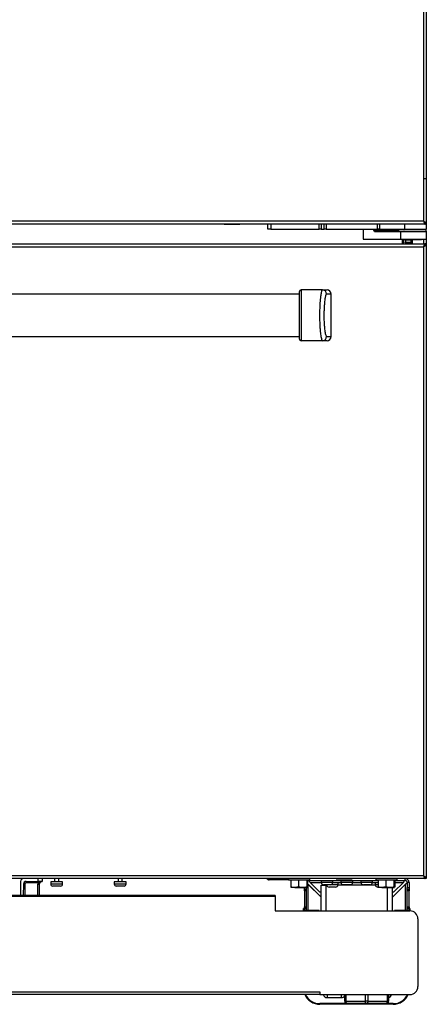
# Model space of a CAD drawing. Units: inches. Extents: x 14 to 131, y 15 to 142.
# Drawn here: x 79 to 92, y 15 to 46 of the extents above; entities that cross this region are included whole.
import ezdxf

# ---------------------------------------------------------------- set-up
doc = ezdxf.new("R2010")
doc.units = ezdxf.units.IN
doc.header["$MEASUREMENT"] = 0

msp = doc.modelspace()

# ---------------------------------------------------------------- linework, layer by layer
at = {"color": 7, "linetype": 'Continuous', "lineweight": 25}
for p, q in [((91.779, 90.079), (91.779, 39.632)), ((91.868, 90.168), (91.868, 39.543)), ((91.862, 40.972), (91.778, 40.972)), ((91.83, 39.543), (55.906, 39.543)), ((91.779, 39.632), (55.957, 39.632)), ((85.493, 39.543), (85.493, 39.538)), ((85.493, 39.538), (85.993, 39.538)), ((85.993, 39.538), (85.993, 39.543)), ((86.868, 39.379), (86.868, 39.543)), ((86.968, 39.543), (86.968, 39.379)), ((88.492, 39.379), (88.492, 39.543)), ((88.558, 39.543), (88.558, 39.379)), ((88.652, 39.379), (88.652, 39.543)), ((88.715, 39.543), (88.715, 39.379)), ((90.332, 39.379), (90.332, 39.543)), ((90.389, 39.543), (90.389, 39.379)), ((91.178, 39.543), (91.178, 39.379)), ((91.804, 39.595), (91.808, 39.598)), ((91.83, 39.554), (91.83, 39.543)), ((91.868, 39.543), (91.832, 39.543)), ((91.868, 39.543), (91.868, 39.379)), ((86.968, 39.379), (86.868, 39.379)), ((86.968, 39.379), (88.492, 39.379)), ((88.558, 39.379), (88.492, 39.379)), ((88.558, 39.379), (88.652, 39.379)), ((88.715, 39.379), (88.652, 39.379)), ((88.715, 39.379), (90.332, 39.379)), ((89.872, 39.379), (89.872, 39.064)), ((90.218, 39.354), (90.218, 39.379)), ((90.218, 39.354), (90.265, 39.354)), ((90.232, 39.314), (91.054, 39.314)), ((90.265, 39.354), (90.265, 39.379)), ((90.389, 39.379), (90.332, 39.379)), ((90.389, 39.379), (91.178, 39.379)), ((90.992, 39.379), (90.992, 39.319)), ((90.992, 39.319), (91.344, 39.319)), ((91.054, 39.314), (91.054, 39.064)), ((91.054, 39.314), (91.867, 39.314)), ((91.178, 39.379), (91.868, 39.379)), ((91.344, 39.319), (91.867, 39.319)), ((91.867, 39.319), (91.867, 39.379)), ((91.867, 39.354), (91.867, 39.379)), ((91.867, 39.319), (91.867, 39.314)), ((91.867, 39.314), (91.867, 39.064)), ((55.905, 38.918), (91.829, 38.918)), ((55.956, 38.829), (91.778, 38.829)), ((89.873, 39.064), (89.872, 39.064)), ((89.873, 39.064), (91.054, 39.064)), ((91.054, 39.064), (91.867, 39.064)), ((91.117, 38.918), (91.117, 39.064)), ((91.142, 39.064), (91.142, 39.043)), ((91.717, 39.043), (91.142, 39.043)), ((91.214, 39.039), (91.214, 39.043)), ((91.378, 39.039), (91.214, 39.039)), ((91.214, 39.039), (91.214, 38.976)), ((91.214, 38.976), (91.378, 38.976)), ((91.214, 38.956), (91.214, 38.976)), ((91.378, 38.956), (91.214, 38.956)), ((91.214, 38.956), (91.214, 38.93)), ((91.217, 38.93), (91.217, 38.918)), ((91.378, 39.043), (91.378, 39.039)), ((91.378, 39.039), (91.378, 38.976)), ((91.378, 38.976), (91.378, 38.956)), ((91.378, 38.956), (91.378, 38.918)), ((91.413, 38.918), (91.413, 39.043)), ((91.717, 39.043), (91.717, 39.064)), ((91.778, 38.829), (91.778, 19.007)), ((91.829, 38.907), (91.829, 38.918)), ((91.831, 38.918), (91.829, 38.918)), ((91.867, 38.918), (91.831, 38.918)), ((91.867, 39.064), (91.867, 38.918)), ((91.867, 38.918), (91.867, 18.918)), ((87.868, 37.333), (59.868, 37.333)), ((88.595, 37.468), (87.918, 37.468)), ((88.595, 37.468), (88.738, 37.468)), ((88.868, 37.338), (88.723, 37.338)), ((88.868, 35.998), (88.868, 37.338)), ((59.868, 36.003), (87.868, 36.003)), ((88.723, 35.998), (88.868, 35.998)), ((88.595, 35.868), (87.918, 35.868)), ((88.738, 35.868), (88.595, 35.868)), ((91.778, 19.007), (55.956, 19.007)), ((91.829, 18.918), (55.905, 18.918)), ((79.079, 18.83), (79.072, 18.389)), ((79.168, 18.74), (79.162, 18.389)), ((79.258, 18.828), (79.636, 18.828)), ((79.258, 18.828), (79.258, 18.784)), ((79.631, 18.784), (79.258, 18.784)), ((79.636, 18.828), (79.636, 18.918)), ((79.761, 18.828), (79.636, 18.828)), ((79.668, 18.74), (79.662, 18.389)), ((79.761, 18.918), (79.761, 18.828)), ((80.029, 18.813), (80.029, 18.741)), ((80.402, 18.813), (80.029, 18.813)), ((80.341, 18.68), (80.09, 18.68)), ((80.149, 18.918), (80.149, 18.813)), ((80.282, 18.813), (80.282, 18.918)), ((80.402, 18.741), (80.402, 18.813)), ((82.029, 18.813), (82.029, 18.741)), ((82.402, 18.813), (82.029, 18.813)), ((82.341, 18.68), (82.09, 18.68)), ((82.149, 18.918), (82.149, 18.813)), ((82.282, 18.813), (82.282, 18.918)), ((82.402, 18.741), (82.402, 18.813)), ((86.867, 18.893), (86.84, 18.908)), ((86.867, 18.893), (86.881, 18.917)), ((86.881, 18.917), (86.879, 18.918)), ((86.918, 18.879), (86.918, 18.907)), ((86.953, 18.907), (86.918, 18.907)), ((86.953, 18.879), (86.918, 18.879)), ((86.953, 18.879), (86.953, 18.907)), ((86.953, 18.907), (87.141, 18.907)), ((87.141, 18.879), (86.953, 18.879)), ((87.141, 18.907), (87.141, 18.879)), ((87.141, 18.907), (87.161, 18.907)), ((87.161, 18.879), (87.141, 18.879)), ((87.161, 18.907), (87.161, 18.879)), ((87.524, 18.907), (87.161, 18.907)), ((87.524, 18.879), (87.161, 18.879)), ((87.524, 18.918), (87.524, 18.863)), ((88.2, 18.863), (87.524, 18.863)), ((87.6, 18.863), (87.6, 18.656)), ((87.6, 18.656), (87.612, 18.633)), ((87.718, 18.633), (87.612, 18.633)), ((87.837, 18.656), (87.718, 18.633)), ((87.718, 18.633), (87.967, 18.633)), ((87.837, 18.863), (87.837, 18.656)), ((87.967, 18.633), (88.111, 18.633)), ((88.025, 18.584), (88.025, 18.633)), ((88.085, 18.633), (88.085, 18.584)), ((88.098, 18.863), (88.098, 18.656)), ((88.123, 18.656), (88.111, 18.633)), ((88.123, 18.863), (88.123, 18.656)), ((88.123, 18.752), (88.147, 18.736)), ((88.145, 18.858), (90.35, 18.858)), ((88.147, 18.736), (88.149, 18.736)), ((88.147, 18.736), (88.55, 18.333)), ((88.149, 18.736), (88.55, 18.335)), ((88.2, 18.863), (88.2, 18.918)), ((88.205, 18.798), (88.501, 18.502)), ((88.55, 18.858), (88.55, 18.792)), ((88.923, 18.792), (88.55, 18.792)), ((88.55, 17.9), (88.55, 18.709)), ((88.55, 18.709), (88.699, 18.709)), ((88.837, 18.725), (88.637, 18.725)), ((88.684, 18.709), (88.684, 18.725)), ((88.699, 18.709), (88.684, 18.709)), ((88.699, 18.709), (88.699, 18.709)), ((88.719, 18.725), (88.719, 18.718)), ((89.092, 18.718), (88.719, 18.718)), ((89.005, 18.65), (88.805, 18.65)), ((89.178, 18.783), (88.92, 18.783)), ((88.923, 18.792), (88.923, 18.858)), ((89.026, 18.918), (89.026, 18.913)), ((89.026, 18.913), (89.526, 18.913)), ((89.092, 18.718), (89.092, 18.783)), ((89.175, 18.858), (89.175, 18.792)), ((89.548, 18.792), (89.175, 18.792)), ((89.462, 18.725), (89.262, 18.725)), ((89.526, 18.913), (89.526, 18.918)), ((89.803, 18.783), (89.545, 18.783)), ((89.548, 18.792), (89.548, 18.858)), ((89.8, 18.858), (89.8, 18.792)), ((90.173, 18.792), (89.8, 18.792)), ((90.087, 18.725), (89.887, 18.725)), ((90.35, 18.783), (90.17, 18.783)), ((90.173, 18.792), (90.173, 18.858)), ((90.257, 18.783), (90.257, 18.718)), ((90.35, 18.718), (90.257, 18.718)), ((90.274, 18.918), (90.274, 18.863)), ((90.95, 18.863), (90.274, 18.863)), ((90.35, 18.863), (90.35, 18.656)), ((90.35, 18.656), (90.362, 18.633)), ((90.468, 18.633), (90.362, 18.633)), ((90.587, 18.656), (90.468, 18.633)), ((90.468, 18.633), (90.717, 18.633)), ((90.587, 18.863), (90.587, 18.656)), ((90.717, 18.633), (90.861, 18.633)), ((91.201, 18.736), (90.798, 18.333)), ((91.199, 18.736), (90.798, 18.335)), ((90.798, 17.9), (90.798, 18.633)), ((90.848, 18.863), (90.848, 18.656)), ((90.848, 18.502), (91.144, 18.798)), ((90.873, 18.656), (90.861, 18.633)), ((90.873, 18.863), (90.873, 18.656)), ((90.873, 18.858), (91.204, 18.858)), ((90.95, 18.863), (90.95, 18.918)), ((91.201, 18.736), (91.199, 18.736)), ((91.204, 18.858), (91.204, 18.918)), ((91.324, 18.798), (91.264, 18.798)), ((91.264, 18.798), (91.264, 18.637)), ((91.264, 18.637), (91.324, 18.637)), ((91.264, 18.584), (91.264, 18.637)), ((91.324, 18.798), (91.324, 18.637)), ((91.324, 18.637), (91.324, 18.584)), ((91.829, 18.927), (91.829, 18.918)), ((91.829, 18.918), (91.831, 18.918)), ((91.867, 18.918), (91.831, 18.918)), ((87.102, 18.389), (60.632, 18.389)), ((87.102, 18.348), (60.632, 18.348)), ((87.102, 18.389), (87.102, 18.348)), ((87.102, 18.348), (87.102, 17.9)), ((88.025, 18.584), (88.085, 18.584)), ((88.025, 18.532), (88.025, 18.584)), ((88.085, 18.532), (88.025, 18.532)), ((88.025, 18.532), (88.025, 18.032)), ((88.085, 18.584), (88.085, 18.532)), ((88.085, 18.532), (88.085, 18.032)), ((88.501, 18.502), (88.55, 18.502)), ((90.798, 18.502), (90.848, 18.502)), ((91.264, 18.584), (91.324, 18.584)), ((91.264, 18.532), (91.264, 18.584)), ((91.324, 18.532), (91.264, 18.532)), ((91.264, 18.032), (91.264, 18.532)), ((91.324, 18.584), (91.324, 18.532)), ((91.324, 18.032), (91.324, 18.532)), ((88.025, 18.032), (88.085, 18.032)), ((88.025, 17.979), (88.025, 18.032)), ((88.085, 18.032), (88.085, 17.979)), ((91.264, 18.032), (91.324, 18.032)), ((91.264, 17.979), (91.264, 18.032)), ((91.324, 18.032), (91.324, 17.979)), ((87.102, 17.9), (91.352, 17.9)), ((87.991, 17.9), (87.991, 17.976)), ((87.991, 17.976), (88.011, 17.976)), ((88.011, 17.9), (88.011, 17.976)), ((88.085, 17.979), (88.025, 17.979)), ((88.025, 17.926), (88.025, 17.979)), ((88.085, 17.926), (88.025, 17.926)), ((88.025, 17.9), (88.025, 17.926)), ((88.085, 17.979), (88.085, 17.926)), ((88.085, 17.9), (88.085, 17.926)), ((88.228, 17.917), (88.085, 17.917)), ((88.487, 17.917), (88.228, 17.917)), ((88.487, 17.917), (88.487, 17.9)), ((90.862, 17.9), (90.862, 17.917)), ((91.12, 17.917), (90.862, 17.917)), ((91.264, 17.917), (91.12, 17.917)), ((91.324, 17.979), (91.264, 17.979)), ((91.264, 17.926), (91.264, 17.979)), ((91.324, 17.926), (91.264, 17.926)), ((91.264, 17.926), (91.264, 17.9)), ((91.324, 17.979), (91.324, 17.926)), ((91.324, 17.976), (91.344, 17.976)), ((91.324, 17.926), (91.324, 17.9)), ((91.344, 17.976), (91.344, 17.9)), ((91.602, 17.65), (91.602, 15.514)), ((59.257, 15.353), (88.507, 15.353)), ((88.507, 15.264), (59.257, 15.264)), ((88.507, 15.353), (88.507, 15.264)), ((88.507, 15.264), (91.352, 15.264)), ((89.294, 15.051), (89.294, 15.264)), ((90.679, 15.264), (90.679, 15.051)), ((89.369, 14.976), (88.511, 14.976)), ((90.824, 14.956), (88.511, 14.956)), ((88.742, 15.167), (89.192, 15.167)), ((89.259, 15.187), (89.294, 15.187)), ((89.259, 15.186), (89.294, 15.186)), ((89.331, 15.051), (89.294, 15.051)), ((89.331, 15.051), (89.949, 15.051)), ((89.986, 14.976), (89.369, 14.976)), ((90.024, 15.051), (89.949, 15.051)), ((90.604, 14.976), (89.986, 14.976)), ((90.024, 15.051), (90.641, 15.051)), ((90.824, 14.976), (90.604, 14.976)), ((90.679, 15.051), (90.641, 15.051))]:
    msp.add_line(p, q, dxfattribs=at)
at = {"color": 8, "linetype": 'Continuous', "lineweight": 25}
for p, q in [((89.873, 39.379), (89.873, 39.064)), ((90.265, 39.354), (90.992, 39.354)), ((91.147, 39.043), (91.147, 38.918)), ((91.386, 38.918), (91.386, 39.043)), ((91.43, 38.918), (91.43, 39.043)), ((91.791, 38.918), (91.791, 39.064)), ((79.213, 18.739), (79.207, 18.389)), ((79.617, 18.389), (79.623, 18.74)), ((80.402, 18.741), (80.029, 18.741)), ((82.402, 18.741), (82.029, 18.741)), ((86.84, 18.908), (86.846, 18.918)), ((88.145, 18.863), (88.145, 18.858)), ((88.147, 17.917), (88.147, 18.736)), ((88.205, 18.798), (88.55, 18.798)), ((88.721, 18.709), (88.699, 18.709)), ((88.699, 18.709), (88.699, 17.9)), ((90.259, 18.709), (89.089, 18.709)), ((90.649, 17.9), (90.649, 18.633)), ((90.873, 18.798), (91.144, 18.798)), ((91.201, 18.736), (91.201, 17.917)), ((88.228, 17.9), (88.228, 17.917)), ((91.12, 17.917), (91.12, 17.9)), ((88.742, 15.264), (88.742, 15.167)), ((89.192, 15.2), (89.192, 15.264)), ((89.331, 15.264), (89.331, 15.051)), ((89.949, 15.051), (89.949, 15.264)), ((90.024, 15.264), (90.024, 15.051)), ((90.641, 15.051), (90.641, 15.264)), ((89.192, 15.167), (89.192, 15.2))]:
    msp.add_line(p, q, dxfattribs=at)
at = {"color": 7, "linetype": 'Continuous', "lineweight": 25, "flags": 128}
for points in [[(88.123, 18.854), (88.133, 18.857), (88.145, 18.858)], [(89.331, 15.051), (89.332, 15.036), (89.334, 15.022), (89.337, 15.009), (89.342, 14.998), (89.348, 14.988), (89.354, 14.981), (89.361, 14.977), (89.369, 14.976)], [(89.986, 14.976), (89.979, 14.977), (89.972, 14.981), (89.965, 14.988), (89.96, 14.998), (89.955, 15.009), (89.951, 15.022), (89.949, 15.036), (89.949, 15.051)], [(90.024, 15.051), (90.023, 15.036), (90.021, 15.022), (90.017, 15.009), (90.013, 14.998), (90.007, 14.988), (90, 14.981), (89.993, 14.977), (89.986, 14.976)], [(90.604, 14.976), (90.611, 14.977), (90.618, 14.981), (90.624, 14.988), (90.63, 14.998), (90.635, 15.009), (90.638, 15.022), (90.64, 15.036), (90.641, 15.051)]]:
    msp.add_lwpolyline(points, dxfattribs=at)
at = {"color": 7, "linetype": 'Continuous', "lineweight": 25}
for centre, radius, start, end in [((91.161, 39.299), 0.02, 48.8417, 90), ((91.699, 39.299), 0.02, 90, 131.4096), ((87.918, 37.418), 0.05, 90, 180), ((88.594, 37.339), 0.129, 359.6229, 89.6178), ((88.738, 37.338), 0.13, 0, 90), ((88.594, 35.997), 0.129, 270.3822, 0.3771), ((88.738, 35.998), 0.13, 270, 0), ((87.918, 35.918), 0.05, 180, 270), ((79.169, 18.828), 0.09, 90, 179), ((79.258, 18.738), 0.09, 90, 179), ((79.179, 17.45), 1.289, 88.5003, 90.4997), ((79.258, 18.739), 0.045, 90, 179), ((79.758, 18.738), 0.135, 160.1748, 179), ((79.657, 20.029), 1.289, 268.5003, 270.4997), ((80.104, 20.064), 1.365, 249.7051, 251.5881), ((79.758, 18.738), 0.09, 160.1748, 179), ((80.09, 18.741), 0.061, 180, 270), ((80.341, 18.741), 0.061, 270, 0), ((82.09, 18.741), 0.061, 180, 270), ((82.341, 18.741), 0.061, 270, 0), ((86.803, 18.844), 0.074, 60, 90), ((86.918, 18.981), 0.102, 240, 270), ((86.918, 18.981), 0.074, 240, 270), ((88.637, 18.814), 0.0893, 194.3427, 270), ((88.805, 18.74), 0.0893, 194.3427, 270), ((88.837, 18.814), 0.0893, 270, 345.6573), ((89.005, 18.74), 0.0893, 270, 345.6573), ((89.262, 18.814), 0.0893, 194.3427, 270), ((89.462, 18.814), 0.0893, 270, 345.6573), ((89.887, 18.814), 0.0893, 194.3427, 270), ((90.087, 18.814), 0.0893, 270, 345.6573), ((90.343, 18.74), 0.0893, 194.3427, 270), ((91.204, 18.798), 0.12, 0, 90), ((91.204, 18.798), 0.06, 0, 90), ((91.352, 17.65), 0.25, 0, 90), ((88.511, 15.476), 0.52, 204.06, 270), ((88.511, 15.476), 0.5, 205.0874, 270), ((88.742, 15.292), 0.125, 193.1794, 270), ((89.192, 15.292), 0.125, 270, 324.1461), ((90.652, 15.292), 0.125, 282.1524, 346.8206), ((90.824, 15.476), 0.5, 270, 334.9126), ((90.824, 15.476), 0.52, 270, 335.94), ((91.352, 15.514), 0.25, 270, 0), ((89.369, 15.051), 0.075, 180, 270), ((90.604, 15.051), 0.075, 270, 0)]:
    msp.add_arc(centre, radius, start, end, dxfattribs=at)
for centre, ratio, end_param in [((90.261, 39.354), 0.098226, 4.712389), ((91.806, 39.354), 0.267949, 3.646953)]:
    msp.add_ellipse(centre, major_axis=(0, 0.04), ratio=ratio, start_param=3.141593, end_param=end_param, dxfattribs=at)
for points in [[(91.868, 39.543), (91.866, 39.551), (91.864, 39.565), (91.843, 39.588), (91.814, 39.61), (91.79, 39.625), (91.779, 39.632)], [(91.832, 39.543), (91.831, 39.551), (91.829, 39.565), (91.817, 39.588), (91.799, 39.61), (91.786, 39.625), (91.779, 39.632)], [(91.778, 38.829), (91.785, 38.837), (91.799, 38.851), (91.816, 38.874), (91.829, 38.896), (91.83, 38.911), (91.831, 38.918)], [(91.778, 38.829), (91.79, 38.837), (91.813, 38.851), (91.842, 38.874), (91.863, 38.896), (91.866, 38.911), (91.867, 38.918)], [(91.778, 19.007), (91.782, 18.996), (91.791, 18.972), (91.804, 18.943), (91.816, 18.922), (91.825, 18.92), (91.829, 18.918)], [(88.205, 18.798), (88.2, 18.806), (88.19, 18.822), (88.175, 18.842), (88.16, 18.855), (88.15, 18.857), (88.145, 18.858)], [(91.204, 18.858), (91.199, 18.857), (91.189, 18.855), (91.174, 18.842), (91.159, 18.822), (91.149, 18.806), (91.144, 18.798)], [(91.201, 18.736), (91.21, 18.741), (91.226, 18.752), (91.246, 18.767), (91.261, 18.783), (91.263, 18.793), (91.264, 18.798)]]:
    msp.add_open_spline(points, degree=3, dxfattribs=at)
for points, knots in [([(91.779, 39.632), (91.782, 39.622), (91.79, 39.6), (91.802, 39.572), (91.814, 39.552), (91.823, 39.544), (91.828, 39.543), (91.83, 39.543)], [0, 0, 0, 0, 0.228567, 0.457205, 0.685843, 0.914481, 1, 1, 1, 1]), ([(91.779, 39.632), (91.783, 39.625), (91.791, 39.611), (91.804, 39.594), (91.813, 39.584), (91.818, 39.583), (91.819, 39.583)], [0, 0, 0, 0, 0.320267, 0.640705, 0.961143, 1, 1, 1, 1]), ([(90.232, 39.314), (90.23, 39.315), (90.227, 39.316), (90.223, 39.322), (90.22, 39.333), (90.218, 39.344), (90.218, 39.351), (90.218, 39.354)], [0, 0, 0, 0, 0.214693, 0.429387, 0.644079, 0.858772, 1, 1, 1, 1]), ([(91.829, 38.918), (91.825, 38.917), (91.817, 38.915), (91.806, 38.898), (91.794, 38.872), (91.785, 38.848), (91.78, 38.833), (91.778, 38.829)], [0, 0, 0, 0, 0.228567, 0.457205, 0.685844, 0.914482, 1, 1, 1, 1]), ([(91.818, 38.879), (91.817, 38.879), (91.813, 38.877), (91.803, 38.867), (91.791, 38.85), (91.782, 38.836), (91.778, 38.829)], [0, 0, 0, 0, 0.047883, 0.368852, 0.689821, 1, 1, 1, 1]), ([(87.868, 35.918), (87.868, 35.92), (87.868, 35.924), (87.868, 35.963), (87.868, 36.022), (87.868, 36.088), (87.868, 36.172), (87.868, 36.29), (87.868, 36.436), (87.868, 36.608), (87.868, 36.781), (87.868, 36.939), (87.868, 37.078), (87.868, 37.184), (87.868, 37.27), (87.868, 37.342), (87.868, 37.404), (87.868, 37.414), (87.868, 37.418)], [0, 0, 0, 0, 0.0367853, 0.1037398, 0.1455951, 0.1875044, 0.243033, 0.298631, 0.3846131, 0.4706931, 0.5560994, 0.6414649, 0.708156, 0.7747571, 0.8225982, 0.8703692, 0.9350496, 1, 1, 1, 1]), ([(87.918, 37.468), (87.918, 37.467), (87.918, 37.464), (87.918, 37.438), (87.918, 37.385), (87.918, 37.305), (87.918, 37.214), (87.918, 37.1), (87.918, 36.954), (87.918, 36.788), (87.918, 36.607), (87.918, 36.425), (87.918, 36.271), (87.918, 36.145), (87.918, 36.056), (87.918, 35.984), (87.918, 35.933), (87.918, 35.897), (87.918, 35.873), (87.918, 35.87), (87.918, 35.868)], [0, 0, 0, 0, 0.0337024, 0.0684673, 0.1351696, 0.182573, 0.2313193, 0.2959521, 0.3623994, 0.4442515, 0.5284685, 0.6110677, 0.6962424, 0.7506826, 0.8063516, 0.8483447, 0.8913719, 0.9258549, 0.9612696, 1, 1, 1, 1]), ([(88.595, 35.868), (88.592, 35.869), (88.587, 35.872), (88.575, 35.899), (88.563, 35.952), (88.55, 36.03), (88.539, 36.12), (88.528, 36.232), (88.519, 36.374), (88.513, 36.536), (88.512, 36.713), (88.516, 36.891), (88.524, 37.045), (88.534, 37.172), (88.544, 37.264), (88.555, 37.34), (88.565, 37.394), (88.575, 37.433), (88.584, 37.462), (88.591, 37.466), (88.595, 37.468)], [0, 0, 0, 0, 0.034345, 0.069794, 0.135134, 0.182273, 0.230724, 0.294123, 0.359269, 0.438958, 0.520923, 0.601657, 0.684827, 0.739853, 0.79609, 0.838733, 0.88238, 0.917578, 0.953705, 1, 1, 1, 1]), ([(88.723, 37.338), (88.72, 37.336), (88.709, 37.332), (88.691, 37.285), (88.675, 37.202), (88.662, 37.106), (88.651, 36.998), (88.643, 36.865), (88.639, 36.709), (88.64, 36.553), (88.646, 36.412), (88.655, 36.289), (88.666, 36.195), (88.677, 36.121), (88.69, 36.061), (88.706, 36.01), (88.717, 36.002), (88.723, 35.998)], [0, 0, 0, 0, 0.039916, 0.103863, 0.187086, 0.244375, 0.301736, 0.389459, 0.477271, 0.564292, 0.651268, 0.718489, 0.785618, 0.832704, 0.879717, 0.939637, 1, 1, 1, 1]), ([(91.778, 19.007), (91.782, 19), (91.791, 18.986), (91.804, 18.969), (91.812, 18.959), (91.817, 18.958), (91.817, 18.958)], [0, 0, 0, 0, 0.324405, 0.648809, 0.973214, 1, 1, 1, 1]), ([(91.867, 18.918), (91.866, 18.925), (91.864, 18.939), (91.845, 18.961), (91.815, 18.984), (91.79, 18.999), (91.778, 19.007)], [0, 0, 0, 0, 0.224773, 0.479599, 0.734501, 1, 1, 1, 1]), ([(91.831, 18.918), (91.83, 18.927), (91.827, 18.946), (91.809, 18.973), (91.79, 18.994), (91.78, 19.005), (91.778, 19.007)], [0, 0, 0, 0, 0.303196, 0.61853, 0.93395, 1, 1, 1, 1]), ([(79.631, 18.784), (79.635, 18.789), (79.646, 18.801), (79.673, 18.814), (79.711, 18.826), (79.741, 18.828), (79.758, 18.828), (79.758, 18.828)], [0, 0, 0, 0, 0.138316, 0.33409, 0.633553, 0.996817, 1, 1, 1, 1]), ([(79.758, 18.828), (79.758, 18.828), (79.747, 18.828), (79.727, 18.825), (79.701, 18.81), (79.686, 18.794), (79.678, 18.78), (79.675, 18.774), (79.673, 18.769)], [0, 0, 0, 0, 0.002599, 0.358885, 0.65341, 0.850185, 0.888754, 1, 1, 1, 1]), ([(87.718, 18.633), (87.716, 18.633), (87.676, 18.634), (87.636, 18.645), (87.6, 18.656)], [0, 0, 0, 0, 0.070214, 1, 1, 1, 1]), ([(87.967, 18.633), (87.956, 18.633), (87.912, 18.635), (87.869, 18.647), (87.837, 18.656)], [0, 0, 0, 0, 0.2514114, 1, 1, 1, 1]), ([(88.098, 18.656), (88.088, 18.652), (88.046, 18.639), (88.001, 18.636), (87.967, 18.633)], [0, 0, 0, 0, 0.235826, 1, 1, 1, 1]), ([(88.111, 18.633), (88.11, 18.633), (88.106, 18.634), (88.102, 18.645), (88.098, 18.656)], [0, 0, 0, 0, 0.070214, 1, 1, 1, 1]), ([(90.468, 18.633), (90.466, 18.633), (90.426, 18.634), (90.386, 18.645), (90.35, 18.656)], [0, 0, 0, 0, 0.070214, 1, 1, 1, 1]), ([(90.717, 18.633), (90.706, 18.633), (90.662, 18.635), (90.619, 18.647), (90.587, 18.656)], [0, 0, 0, 0, 0.2514114, 1, 1, 1, 1]), ([(90.848, 18.656), (90.838, 18.652), (90.796, 18.639), (90.751, 18.636), (90.717, 18.633)], [0, 0, 0, 0, 0.235826, 1, 1, 1, 1]), ([(90.861, 18.633), (90.86, 18.633), (90.856, 18.634), (90.852, 18.645), (90.848, 18.656)], [0, 0, 0, 0, 0.070214, 1, 1, 1, 1])]:
    msp.add_open_spline(points, degree=3, knots=knots, dxfattribs=at)

doc.saveas('drawing.dxf')
